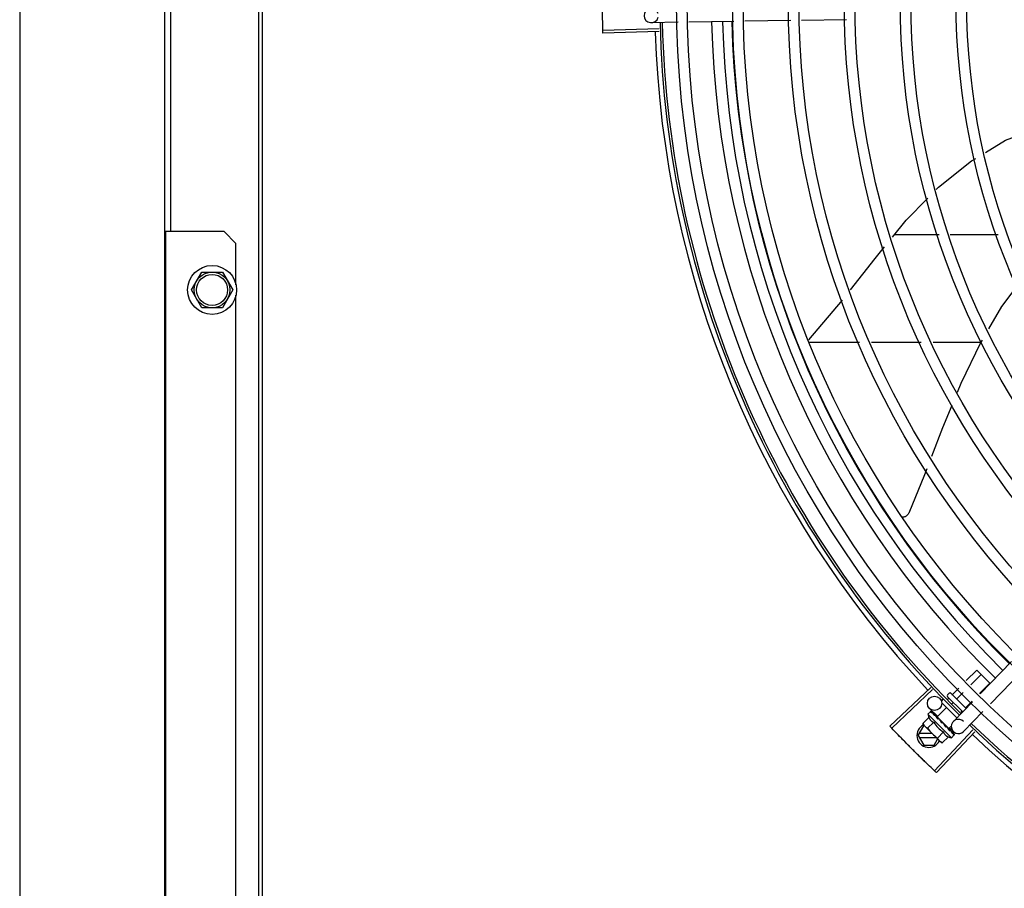
# Model space of a CAD drawing. Units: metres. Extents: x 0 to 1068, y -25 to 782.
# Drawn here: x 553 to 553, y 286 to 287 of the extents above; entities that cross this region are included whole.
import ezdxf

# ---------------------------------------------------------------- set-up
doc = ezdxf.new("R2010")
doc.units = ezdxf.units.M
for name, color, linetype in [('-teeqpp', 252, 'Continuous'), ('AC-TUB', 4, 'Continuous'), ('EQP', 31, 'Continuous')]:
    doc.layers.add(name, color=color, linetype=linetype)

msp = doc.modelspace()

# ---------------------------------------------------------------- linework, layer by layer
at = {"layer": '-teeqpp'}
for p, q in [((552.9793443834969, 286.8192904470068), (552.9604296913185, 286.8190047220871)), ((553.0031462611178, 286.8196499983258), (552.9838360001513, 286.8193582975721)), ((553.0265338461622, 286.8200032911448), (553.0076342838865, 286.8197177943823)), ((552.9478950997027, 286.8161710342354), (552.9243546612197, 286.8155000154823)), ((552.947927935933, 286.8150696088057), (552.9243893319617, 286.814337044287)), ((552.9559380755945, 286.8189368715241), (552.9446677321948, 286.8187666218062)), ((553.0653713081892, 286.7297173301311), (553.0465821754269, 286.7297161284471)), ((553.0901427854496, 286.7297189151298), (553.0700706209645, 286.729717632006)), ((553.0107929652404, 286.6857627082697), (553.0248711005552, 286.7023783383631)), ((553.0105272093142, 286.6847138208238), (553.0320004405676, 286.6847151950667)), ((553.036969586723, 286.6847155133476), (553.0578952051665, 286.6847168520501)), ((553.0628643494583, 286.6847171698612), (553.0828568187017, 286.6847184494875)), ((553.0957317501152, 286.5506575833172), (553.0825667601239, 286.5370887520037)), ((553.0767842841178, 286.5426991263387), (553.0811385407324, 286.5470596373887)), ((553.0811385407324, 286.5470596373887), (553.0866354631498, 286.5415706004335)), ((553.1000379887219, 286.5464795084338), (553.0868729987305, 286.5329106771203)), ((553.0786429164982, 286.5408958107876), (553.0829708482052, 286.5452299580932)), ((553.0618862590973, 286.5397452335894), (553.0447154772473, 286.5236279522599)), ((553.0626414422004, 286.5389427915763), (553.0455128590502, 286.5227806713303)), ((553.0710341732147, 286.5369407559649), (553.0736116723028, 286.5395219575769)), ((553.082360184053, 286.5372891801578), (553.0866354631498, 286.5415706004335)), ((553.0664956402361, 286.5342654608914), (553.0671315800946, 286.5349023137717)), ((553.0688714248663, 286.5347749018458), (553.0694796554208, 286.5353840051559)), ((553.068898076911, 286.5366713487167), (553.0696046776848, 286.5373789629778)), ((553.0688985857469, 286.5359642423666), (553.0752866587918, 286.5295853306786)), ((553.0703117863704, 286.5373794676273), (553.0766803095676, 286.531020077877)), ((553.0728664806857, 286.5351110776012), (553.0754703056145, 286.5377186424942)), ((553.0765310937695, 286.5314517185413), (553.0791875713076, 286.5341120113956)), ((553.0648089779434, 286.5276991657977), (553.061368633982, 286.5310371164589)), ((553.0620558000255, 286.5298832337423), (553.0620750923235, 286.5298799755444)), ((553.0621036531511, 286.5298508450144), (553.0620751062725, 286.5298799876757)), ((553.064626653897, 286.5275112482279), (553.0685129502417, 286.531403125952)), ((553.0664962486053, 286.5334169331747), (553.0728491970376, 286.5270730981267)), ((553.0707608635475, 286.5330024358921), (553.0713119628927, 286.5335543263266)), ((553.0794405093347, 286.533866601889), (553.0713524431358, 286.5255304316545)), ((553.0745397381179, 286.5294575030496), (553.074976576906, 286.5298949681994)), ((553.0610801197345, 286.5272709934109), (553.0585309640364, 286.5247181776028)), ((553.0606898838741, 286.5286159733917), (553.0618592262363, 286.5297869953413)), ((553.0606898838741, 286.5286159733917), (553.0705964806948, 286.5187235853602)), ((553.062110646134, 286.5298284668863), (553.0621039609086, 286.5298511468184)), ((553.062687025662, 286.5292559363631), (553.0621185836872, 286.5298362456922)), ((553.062707649854, 286.5292465625514), (553.0626370533782, 286.5293188391272)), ((553.0627502505977, 286.529189781482), (553.0627201664147, 286.5292358073759)), ((553.0636555141327, 286.5282858145476), (553.0637224394068, 286.5282349633874)), ((553.0638254448995, 286.5281286258416), (553.0637224477732, 286.5282349727142)), ((553.0638974654139, 286.5280442104715), (553.0638498325006, 286.5281077323327)), ((553.0646266781496, 286.5275112254515), (553.0694860830017, 286.5226587884711)), ((553.0649335378002, 286.5272048048607), (553.0648220488256, 286.5270931544881)), ((553.065168061873, 286.5267142923733), (553.0648220488256, 286.5270931544881)), ((553.0654139191511, 286.5265299322093), (553.0653590659258, 286.5266004682292)), ((553.0837467479423, 286.5296885270056), (553.0756586826728, 286.5213523572377)), ((553.0565989050128, 286.519661693392), (553.0589080493437, 286.5236618410838)), ((553.0585309640364, 286.5247181776028), (553.0589254168199, 286.5240185116397)), ((553.0592792219286, 286.523661864537), (553.0589080493437, 286.5236618410838)), ((553.0592792227844, 286.5236652121823), (553.0589254168199, 286.5240185116397)), ((553.0660015566073, 286.5169525201875), (553.059399425988, 286.5235451797405)), ((553.0631228250231, 286.5252312178329), (553.0605736702573, 286.5226784010958)), ((553.0795759305483, 286.5219883216635), (553.063393622595, 286.5048788101005)), ((553.0663951850211, 286.5250386533705), (553.0666615306973, 286.5250573262085)), ((553.0688004553394, 286.5231482528791), (553.0687308547303, 286.5232335766589)), ((553.0691664453761, 286.5227550225648), (553.0688856232955, 286.5230121205143)), ((553.0691792233483, 286.5229652104588), (553.0690634733319, 286.5228492948643)), ((553.0695655502586, 286.5223828542782), (553.0690677334424, 286.5228535605495)), ((553.0696815955007, 286.5222669894631), (553.0691664453761, 286.5227550225648)), ((553.0694861063221, 286.5226587666236), (553.0705240482066, 286.5236981988658)), ((553.0700837214135, 286.521882817796), (553.0695655502586, 286.5223828542782)), ((553.0702111275259, 286.5217555984066), (553.0696815955007, 286.5222669894631)), ((553.0714165259287, 286.5212882749113), (553.0697372283885, 286.5229175919014)), ((553.0702620657676, 286.5216887386835), (553.0702111182272, 286.5217555900092)), ((553.0565989050128, 286.519661693392), (553.0589085614465, 286.5156618412996)), ((553.0623868284756, 286.5205620637646), (553.0571184628825, 286.5205617268678)), ((553.0571185778499, 286.5187617266131), (553.0641892990152, 286.5187621792013)), ((553.0632897591586, 286.5156621214649), (553.0647538731546, 286.5181984138874)), ((553.0803774813648, 286.5212321913352), (553.0642399614699, 286.5040804287275)), ((553.0672082356004, 286.5211516648158), (553.0646590826964, 286.5185988499436)), ((553.0692509408882, 286.5191118892383), (553.0667017879841, 286.5165590739005)), ((553.0705964806948, 286.5187235853602), (553.0717658230569, 286.5198946073099)), ((553.0718585062186, 286.5201106193638), (553.0713274679429, 286.5206293448421)), ((553.0718296357727, 286.5201394466906), (553.0713277635923, 286.5206296470908)), ((553.0718617808061, 286.5200913190249), (553.0718584931992, 286.5201106077004)), ((553.0589085614465, 286.5156618412996), (553.0632897591586, 286.5156621214649)), ((553.0667017879841, 286.5165590739005), (553.0660015566073, 286.5169525201875))]:
    msp.add_line(p, q, dxfattribs=at)
for points in [[(553.0848187670936, 286.7643359855713), (553.0932206010584, 286.7694816560872), (553.102360200829, 286.7728678345968)], [(553.0641607681446, 286.7487750324074), (553.0650694449241, 286.7497093933455), (553.0789549311012, 286.7607447029575), (553.0807488531746, 286.76184338382)], [(553.0458570159317, 286.7288291698781), (553.051629155183, 286.7358891972046), (553.0605975722192, 286.7451111179719)], [(553.0282390316579, 286.706671923527), (553.0385389111761, 286.7198782406724), (553.0424499204273, 286.7246618790934)], [(553.0980115956309, 286.7082757289284), (553.0916050890601, 286.6996228152605), (553.0861189894504, 286.6902761861568)], [(553.0833725663324, 286.685597125452), (553.082691629018, 286.6844370168667), (553.0744716710124, 286.6673787490538), (553.0729107565849, 286.6635698674029)], [(553.0706829164119, 286.658133576502), (553.0668452503478, 286.6487690493516), (553.0622269862588, 286.6367016126817)], [(553.06025722103, 286.6315546564185), (553.0592868805634, 286.6290191717983), (553.052614219222, 286.6129949700978)], [(553.0526144857204, 286.6129954376077), (553.0525426500517, 286.6128467070614), (553.0523911294513, 286.6125867212725), (553.0522170464883, 286.6123466206639), (553.052023113336, 286.6121279628053), (553.0518120762745, 286.6119319635293), (553.0515866728347, 286.6117595052399), (553.051349602888, 286.6116111606118), (553.0511034987994, 286.6114872176852), (553.0508508993253, 286.6113876951911), (553.050594230006, 286.6113123737152), (553.050335786359, 286.6112608175547), (553.0500777208063, 286.6112323984482), (553.0499524953702, 286.6112294233769)], [(553.0637535335609, 286.5281721753706), (553.063400299262, 286.5285393371557), (553.0627578692611, 286.5291972323887)], [(553.0648220488256, 286.5270931544881), (553.0643506285069, 286.5275902972674), (553.0639046211409, 286.5280511525568)], [(553.0660642501152, 286.5258122565531), (553.0658655690022, 286.5260500488077), (553.0656200267067, 286.526322381894), (553.0654199706041, 286.5265356095517)], [(553.0687308612378, 286.5232335836556), (553.0684377179532, 286.5235087247204), (553.0681453284533, 286.5237737524178), (553.0678835672888, 286.5239970057039)], [(553.0712134172518, 286.5207547726061), (553.070515954817, 286.5214338876278), (553.0702750401542, 286.5216649979022)], [(553.071296551675, 286.5206717609137), (553.0705916335037, 286.5213583213647), (553.0702782090138, 286.5216591992523)]]:
    msp.add_lwpolyline(points, dxfattribs=at)
for centre, radius in [((553.3691739828782, 286.8281795539158), 0.4139499999999998), ((553.3691739828782, 286.8281795539158), 0.4094499999999998), ((553.3691739828782, 286.8281795539158), 0.3904999999999998), ((553.3691739828782, 286.8281795539158), 0.3859999999999998), ((553.3691739828782, 286.8281795539158), 0.3670499999999998), ((553.3691739828782, 286.8281795539158), 0.3625499999999999), ((553.3691739828782, 286.8281795539158), 0.3435999999999998), ((553.3691739828782, 286.8281795539158), 0.3390999999999998), ((553.3691739828782, 286.8281795539158), 0.3201499999999998), ((553.3691739828782, 286.8281795539158), 0.3156499999999998), ((553.3691739828782, 286.8281795539158), 0.2966999999999999), ((553.3691739828782, 286.8281795539158), 0.2921999999999998), ((553.0634576718912, 286.5331902352971), 0.002999999999999999)]:
    msp.add_circle(centre, radius, dxfattribs=at)
for centre, radius, start, end in [((552.9446224200701, 286.8217662798559), 0.002999999999999999, 15.86544396287078, 345.8654439675529), ((553.3691716826797, 286.8281805535264), 0.3993121299360997, 181.2969572907255, 225.4356031782562), ((553.3691716826797, 286.8281805535264), 0.3946903990006999, 181.3042287783338, 225.4284662648913), ((553.3691716826797, 286.8281805535264), 0.3908502484212998, 181.3085195730346, 225.4241866358036), ((553.3691739828782, 286.8281795539158), 0.4230559090388998, 181.8042316821811, 223.1799502498847), ((553.3691739828782, 286.8281795539158), 0.42095, 181.2653301215734, 225.4580563261129), ((553.3691739828782, 286.8281795539158), 0.4199999999999999, 181.2722827864867, 225.4549929548131), ((553.0692518847382, 286.5363180487968), 0.0004999999999999997, 135.0411180053788, 225.0411179864934), ((553.0699584836493, 286.5370256635199), 0.0004999999999999997, 45.04111798649335, 135.0411180053788), ((553.0735924226101, 286.5316304371029), 0.01324999999999999, 193.1503261885615, 199.2089787053156), ((553.0735055638352, 286.5234413946812), 0.002999999999999999, 45.86544398810096, 315.8654439972091), ((553.0610989042516, 286.5196619808087), 0.004999999999999998, 116.58560243979, 333.1027207547606), ((553.0761467179536, 286.5341884029788), 0.01936491673099999, 216.4680130163069, 233.6142230150034), ((553.0735924226101, 286.5316304371029), 0.01227039119179999, 211.4340767845013, 238.6481591702633), ((553.3691739828782, 286.8281795539158), 0.42095, 226.2733915651042, 270.4644268951604), ((553.3691739828782, 286.8281795539158), 0.4199999999999999, 226.2743187081587, 270.4637330831122), ((553.0735924226101, 286.5316304371029), 0.01324999999999999, 250.873257266894, 256.9319097825362), ((553.3691739828782, 286.8281795539158), 0.4230559090388998, 226.75285671284, 268.2917352440489)]:
    msp.add_arc(centre, radius, start, end, dxfattribs=at)
for points, start_tangent, end_tangent in [([(552.9242620129653, 286.8193286449603), (552.9241961320904, 286.8237396411671)], (-0.01989024697500683, 0.9998021694691773), (-0.009977083000235034, 0.999950227668761)), ([(552.924262012034, 286.8193286449593), (552.9242023175675, 286.8231579304208), (552.9241961330226, 286.8237396411689)], (-0.01989022537102342, 0.9998021698989711), (-0.009976846828409753, 0.9999502300251563)), ([(552.9243546641374, 286.8154999423775), (552.924262012034, 286.8193286449593)], (-0.02849286396261047, 0.9995939959319526), (-0.01989022536267491, 0.9998021698991368)), ([(552.9243546612197, 286.8155000154818), (552.9242620129653, 286.8193286449603)], (-0.0284913965797074, 0.9995940377577982), (-0.0198902469840982, 0.9998021694689962)), ([(552.9243893319608, 286.8143370442874), (552.9243546641374, 286.8154999423775)], (-0.03110481545083765, 0.9995161281619069), (-0.02849286396852006, 0.9995939959317843)), ([(553.0707294371941, 286.5369624157559), (553.0707822509121, 286.5369215557155), (553.0708445652199, 286.5368954690396), (553.0709116598864, 286.5368881761849), (553.0709773968974, 286.5369027783211), (553.0710341732138, 286.5369407559649)], (0.7076140501440997, -0.7065991480596792), (0.7065991480596792, 0.7076140501440997)), ([(553.0726434536227, 286.5350511458862), (553.072672828238, 286.5350336890149), (553.0727130206915, 286.5350296941044), (553.0727614946791, 286.5350409948317), (553.0728144239101, 286.5350683861286), (553.0728664806857, 286.5351110776012)], (0.7076140501533856, -0.7065991480503794), (0.7065991480503794, 0.7076140501533856)), ([(553.0620998409877, 286.5298542989001), (553.0620661818884, 286.5298532701247), (553.062010787784, 286.5298251263405), (553.0619387844699, 286.5297732969696)], (-0.8164805377826582, 0.5773729569542912), (-0.7854356828220559, -0.6189432834677592)), ([(553.0619429838525, 286.5298459445441), (553.0619957258778, 286.5298672856427), (553.0620558000246, 286.5298832337423)], (0.8979083028171708, 0.4401825527346453), (0.9789476606012534, 0.2041114347686919)), ([(553.0621015205998, 286.5298529406111), (553.0620998409877, 286.5298542989001)], (-0.7384657223393435, 0.6742910179809841), (-0.816480543024984, 0.5773729495409597)), ([(553.0621035414642, 286.5298508019844), (553.0621015205998, 286.5298529406111)], (-0.6348853024686364, 0.7726064021928035), (-0.7384657108245952, 0.6742910305916322)), ([(553.0764714827565, 286.5312286052069), (553.0764539838219, 286.531257955616), (553.0764499316383, 286.5312981419067), (553.076461163334, 286.5313466325899), (553.0764884770078, 286.5313996003445), (553.0765310937695, 286.5314517185409)], (-0.7076140503521132, 0.7065991478513663), (0.7065991480503794, 0.7076140501533856)), ([(553.0610801197345, 286.5272709934109), (553.0611439001395, 286.5271010983672), (553.0612155570634, 286.5269354229742), (553.0612944139702, 286.5267758524799), (553.061379334219, 286.526624289522), (553.0614707940922, 286.5264794110283), (553.061573446983, 286.5263348662559), (553.0616943677669, 286.5261842810853), (553.0618423341293, 286.5260232749808), (553.062023866949, 286.5258536489803), (553.0622426344016, 286.5256816407743), (553.0625002875595, 286.5255150571872), (553.0627945082815, 286.525362751185), (553.0631228250222, 286.5252312178329)], (0.3290146342136061, -0.9443248225442806), (0.9447960806815812, -0.3276589170596833)), ([(553.0617810021986, 286.5296462196009), (553.0617998612433, 286.5296997793455), (553.0618258869408, 286.5297466647719), (553.0618592262363, 286.5297869953408)], (0.2599443052408016, 0.9656236110270281), (0.7065991480555652, 0.7076140501482071)), ([(553.0617810021986, 286.5296462196009), (553.0618594829402, 286.5297101201088), (553.0619387854003, 286.5297732979018)], (0.7720821045919275, 0.6355227956327772), (0.7854356827474979, 0.6189432835623732)), ([(553.0618592262363, 286.5297869953408), (553.0618975283869, 286.5298191684558)], (0.7065991480429066, 0.7076140501608487), (0.8173739678092773, 0.576107452432026)), ([(553.0618975283869, 286.5298191684558), (553.0619429838525, 286.5298459445441)], (0.8173739677852896, 0.5761074524660594), (0.8979083029543891, 0.4401825524547396)), ([(553.0622677463771, 286.5291601733909), (553.0622166338762, 286.5292981147188), (553.0621759900832, 286.5294241244048), (553.0621453885688, 286.5295392331684), (553.0621244766744, 286.5296443568361), (553.0621129567444, 286.529740380591), (553.062110646134, 286.5298284668859)], (-0.3646652219943579, 0.9311386985126365), (0.02716704292294141, 0.9996309077748764)), ([(553.0622677463771, 286.5291601733909), (553.0623668721873, 286.5292034595079), (553.06246673856, 286.5292461014708)], (0.9147773001536215, 0.4039585264896033), (0.9212616873699493, 0.3889433164154821)), ([(553.0626888620664, 286.5292593374049), (553.0626454240337, 286.5292748445074), (553.0625619729153, 286.5292747499054), (553.0624667376287, 286.5292461014685)], (-0.8799560237532643, 0.4750551507565673), (-0.9212616873591105, -0.3889433164411562)), ([(553.0626069565951, 286.5293409318385), (553.0626369910824, 286.5293187784862)], (0.8842517621060708, -0.4670105150982254), (0.7059029252626602, -0.7083085910149755)), ([(553.0627078914767, 286.5292468707632), (553.0626888620664, 286.5292593374049)], (-0.7847119388345655, 0.6198606077583072), (-0.879956024272667, 0.4750551497944657)), ([(553.0627201543257, 286.5292357966453), (553.062709104769, 286.529245900979), (553.0627078914767, 286.5292468707632)], (-0.6976058332863037, 0.7164817522902603), (-0.7847119394019676, 0.6198606070400043)), ([(553.0632894581859, 286.5281399274165), (553.0630813757734, 286.5285112584108), (553.0628965185733, 286.5288689093597), (553.0627502505977, 286.5291897814825)], (-0.4996774956793085, 0.8662115216918179), (-0.3859155488560761, 0.9225341127303174)), ([(553.0632894581859, 286.5281399274165), (553.0634058510386, 286.5281659713412), (553.0635228239917, 286.5281915324242)], (0.9753177054223694, 0.2208061898807294), (0.9774737302790173, 0.2110571169480518)), ([(553.0637261337297, 286.5281844541612), (553.0636372350682, 286.5282010117301), (553.0635228211986, 286.5281915314893)], (-0.9501585225514291, 0.3117671920245715), (-0.9774737302131422, -0.2110571172531389)), ([(553.0636317917961, 286.528298822732), (553.0636555141327, 286.5282858145476)], (0.8768799003261428, -0.4807095176965132), (0.8767897917952006, -0.4808738514451891)), ([(553.0637473531842, 286.5281766450501), (553.0637437735313, 286.5281780862713), (553.0637261337297, 286.5281844541612)], (-0.9254066062517159, 0.3789757421071719), (-0.9501585220944905, 0.3117671934171632)), ([(553.0637542173026, 286.5281737378921), (553.0637473531842, 286.5281766450501)], (-0.9160578087054038, 0.401046245599998), (-0.9254066053189407, 0.3789757443848821)), ([(553.0638498371509, 286.528107736531), (553.0638319121199, 286.5281247089235), (553.0637542173026, 286.5281737378921)], (-0.6971938587157194, 0.7168826426752747), (-0.9160578106904134, 0.4010462410658991)), ([(553.0647229015722, 286.5267085390531), (553.0645644430952, 286.5269536729895), (553.0644146323048, 286.5271886934063), (553.0642732741317, 286.5274144004472), (553.0641401894427, 286.5276315342119), (553.0640151477355, 286.5278409194618), (553.0638974654148, 286.5280442104706)], (-0.5450901326897181, 0.8383774491506234), (-0.4943815310684305, 0.8692450182419423)), ([(553.0647229015722, 286.5267085390531), (553.0648511040026, 286.526722790509), (553.0649796589078, 286.5267367850486)], (0.9937510035958389, 0.111619634707622), (0.9942484097218998, 0.1070985516497495)), ([(553.0651501917055, 286.5267241583908), (553.0651069281348, 286.5267334287121), (553.0649796589078, 286.5267367850486)], (-0.9664817076004362, 0.2567354842512923), (-0.9942484097122639, -0.1070985517392038)), ([(553.0651694096687, 286.5267185964378), (553.0651501917055, 286.5267241583908)], (-0.9542342514631934, 0.2990601834656023), (-0.9664817073288069, 0.2567354852738409)), ([(553.0653590845241, 286.5266004845591), (553.0653326418487, 286.5266261220161), (553.0652285666383, 286.5266953519433), (553.0651694096687, 286.5267185964378)], (-0.6886482874897306, 0.7250955358692137), (-0.954234251542848, 0.2990601832114416)), ([(553.0663951850211, 286.5250386533701), (553.0660642284174, 286.5255316383775), (553.0657289595028, 286.5260391051627), (553.0654139191511, 286.5265299322093)], (-0.5589872810378381, 0.8291762295422646), (-0.5327564736512698, 0.8462685978947018)), ([(553.0660642491857, 286.5258122556195), (553.066077318208, 286.5257947828079), (553.0661338316377, 286.5256881160915)], (0.6180831238191097, -0.7861127476704671), (0.3507379511367939, -0.9364736459892313)), ([(553.0455128105295, 286.5227807257299), (553.0447154772464, 286.5236279522599)], (-0.6862899728138366, 0.727328036868636), (-0.6843870417365099, 0.729118904639805)), ([(553.0481531407668, 286.5200065216256), (553.0455128105295, 286.5227807257299)], (-0.6925232773566915, 0.7213955297332716), (-0.6862899727988384, 0.7273280368827876)), ([(553.0481531398336, 286.5200065220899), (553.0455128590502, 286.5227806713303)], (-0.6925232617762423, 0.7213955446901475), (-0.6862910405018644, 0.7273270294213383)), ([(553.0585309640364, 286.5247181776028), (553.0586816157047, 286.5244562438122), (553.058843756925, 286.5242087375066), (553.0589623412698, 286.524045890764)], (0.4735112693460934, -0.8807877597936133), (0.6049268471083834, -0.7962810494087572)), ([(553.0589623412698, 286.524045890764), (553.0590174003783, 286.5239747688222), (553.0592025852666, 286.5237537357286), (553.0592813818457, 286.523667265212)], (0.6049268471775484, -0.7962810493562131), (0.6824100219440866, -0.7309696039851941)), ([(553.0592813818457, 286.523667265212), (553.059399425988, 286.5235451797405)], (0.6824100220893001, -0.7309696038496272), (0.7076140502670646, -0.7065991479365372)), ([(553.059399425988, 286.5235451797405), (553.0596082651218, 286.5233486367076), (553.0598295623813, 286.5231637702666), (553.0600637817661, 286.5229904624605), (553.0603115212452, 286.522828677513), (553.0605736702573, 286.5226784010949)], (0.7076140502218494, -0.7065991479818178), (0.8814664776741885, -0.4722465973796521)), ([(553.0663951850211, 286.5250386533701), (553.0662613771774, 286.5253617570672), (553.0661338316377, 286.5256881160915)], (-0.3883514899251262, 0.9215113240068918), (-0.3507287896226245, 0.9364770772046956)), ([(553.0671167130849, 286.5248295805161), (553.0670306052089, 286.52493060457), (553.0669211200138, 286.5250052945455), (553.06679376389, 286.5250490091914), (553.066661529766, 286.525057325742)], (-0.5418128079698272, 0.8404991856747104), (-0.9975516384864582, -0.06993374402234756)), ([(553.0675781810196, 286.5241244809515), (553.0674348956254, 286.5243415639327), (553.0672746201662, 286.5245861290157), (553.0671167130849, 286.5248295805161)], (-0.5518616959088424, 0.8339356501485095), (-0.5418110441999897, 0.8405003226548565)), ([(553.067596213762, 286.5240972381014), (553.0675781810196, 286.5241244809515)], (-0.5520693654768387, 0.8337981864348236), (-0.5518616948278008, 0.8339356508638949)), ([(553.0681046053396, 286.5233316855849), (553.0679332756454, 286.5235896719039), (553.0677643749214, 286.5238437582213), (553.0675981745517, 286.5240942770149), (553.067596213762, 286.5240972381014)], (-0.5526466583524847, 0.8334156652066438), (-0.5520693640598445, 0.8337981873730351)), ([(553.06759631354, 286.5241010180478), (553.0676633132662, 286.5240947937275), (553.067780401092, 286.5240601551579), (553.0678821571892, 286.5239981516404), (553.0678835672879, 286.5239970057044)], (0.9996821459077975, -0.02521125052791296), (0.7747324594235757, -0.6322891872517653)), ([(553.0681046053396, 286.5233316855849), (553.0682351819987, 286.5233435666471), (553.0683655803114, 286.5233557212157)], (0.9959854827757962, 0.08951490434483127), (0.9955802542093969, 0.09391462840448551)), ([(553.0687308565875, 286.5232335794565), (553.0687206212297, 286.5232430029721), (553.0686168435504, 286.5233119735642), (553.0684943234819, 286.5233509159041), (553.0683655775192, 286.5233557212107)], (-0.724789879827992, 0.6889699776470127), (-0.9955802542227516, -0.09391462826291898)), ([(553.0688854307145, 286.5230120005128), (553.0688004553394, 286.5231482528791)], (-0.5298463277193194, 0.8480936675876973), (-0.5284438820784404, 0.8489682346789355)), ([(553.06901661762, 286.5228024240262), (553.0688854307145, 286.5230120005128)], (-0.5311525160219854, 0.8472762269316395), (-0.529846327671668, 0.8480936676174679)), ([(553.0691110982016, 286.5226517890062), (553.0690952509058, 286.5226770481083), (553.06901661762, 286.5228024240262)], (-0.5314528985268616, 0.8470878447052576), (-0.5311525159332601, 0.8472762269872612)), ([(553.0691551512609, 286.5225815690608), (553.0691110982016, 286.5226517890062)], (-0.5313991587173204, 0.8471215580508645), (-0.531452898422797, 0.8470878447705461)), ([(553.0693841429556, 286.5222156676657), (553.0691551512609, 286.5225815690608)], (-0.5290201062077027, 0.8486092900905525), (-0.5313991586407045, 0.8471215580989256)), ([(553.0694323376629, 286.5221382607153), (553.0693841429556, 286.5222156676657)], (-0.5280427107545127, 0.8492178140024069), (-0.5290201062783546, 0.8486092900465083)), ([(553.0695047751888, 286.5220214946514), (553.0694323376629, 286.5221382607153)], (-0.5261879083045363, 0.8503683232306443), (-0.5280427110629597, 0.8492178138106151)), ([(553.069644981425, 286.5217935192857), (553.0695047751888, 286.5220214946514)], (-0.5212500604137537, 0.8534039925607676), (-0.5261879080684344, 0.8503683233767383)), ([(553.069644981425, 286.5217935192857), (553.0697658363388, 286.5218151069232), (553.0698862722147, 286.5218372098054)], (0.9848309321534493, 0.1735166708814118), (0.9831408170593672, 0.1828500309867087)), ([(553.0702111135797, 286.5217555848778), (553.0701992141467, 286.521766540867), (553.0701115093625, 286.5218194821575), (553.0700033998946, 286.5218439770335), (553.0698862722147, 286.5218372098054)], (-0.7161241998820327, 0.6979728722116059), (-0.9831408170438758, -0.1828500310700027)), ([(553.0700837093264, 286.5218828061345), (553.0701007083289, 286.5218649055089), (553.0701055561931, 286.5218592088843)], (0.7178825774676532, -0.6961642083362225), (0.6383356215509631, -0.7697581660879903)), ([(553.070275108078, 286.5216650348041), (553.0702620657667, 286.5216887386835)], (-0.4819676189082739, 0.8761890288766973), (-0.4821318020715405, 0.8760986961702719)), ([(553.0702782927565, 286.5216592445629), (553.070275108078, 286.5216650348041)], (-0.4819226207147982, 0.8762137796470569), (-0.4819676213607831, 0.876189027527639)), ([(553.0702944571858, 286.5216298453299), (553.0702782927565, 286.5216592445629)], (-0.4816645158562853, 0.8763556892979759), (-0.4819226206869331, 0.8762137796623829)), ([(553.0708305197604, 286.5206096812083), (553.07066408628, 286.5209423982544), (553.0704704201453, 286.5213074867568), (553.0702944571858, 286.5216298453299)], (-0.4322826632993139, 0.9017381543501708), (-0.4816645170423206, 0.8763556886461049)), ([(553.0512239362733, 286.5168392768312), (553.0481531398336, 286.5200065220899)], (-0.6996412488071755, 0.7144943127608057), (-0.692523261758833, 0.7213955447068598)), ([(553.0512239372038, 286.5168392772987), (553.0508171968941, 286.5172551960452), (553.0481531407668, 286.5200065216256)], (-0.6996414175551668, 0.7144941475207457), (-0.6925232773543369, 0.7213955297355319)), ([(553.0646590826955, 286.5185988499436), (553.0648097334333, 286.5183369152217), (553.0649718737222, 286.5180894089124), (553.0651455171756, 286.5178554402285), (553.065330702062, 286.5176344080667), (553.0655275446461, 286.5174258520813)], (0.4735112694098991, -0.8807877597593115), (0.7076140502218494, -0.7065991479818178)), ([(553.0672082356004, 286.5211516648153), (553.0673399152138, 286.5208242478168), (553.0674923621464, 286.5205305761481), (553.0676592187583, 286.5202731019419), (553.0678316761932, 286.5200542592122), (553.0680018383455, 286.5198725998973), (553.0681633008417, 286.5197246188375), (553.0683141663712, 286.51960382941), (553.0684588615759, 286.5195013878026), (553.0686038330377, 286.5194101611989), (553.0687554980414, 286.5193254731014), (553.0689151873294, 286.5192468419384), (553.0690809729776, 286.5191754192913), (553.0692509408882, 286.5191118892383)], (0.3290146342282207, -0.9443248225391889), (0.944796080675792, -0.3276589170763743)), ([(553.0708305197604, 286.5206096812083), (553.0709356562475, 286.5206469639354), (553.0710401908455, 286.5206849469298)], (0.9437749407489862, 0.3305886586291916), (0.9385431816772803, 0.3451618404851384)), ([(553.0712964893792, 286.5206716993409), (553.0712877197329, 286.5206795849274), (553.0712246202283, 286.5207079278036), (553.0711390933493, 286.5207099400707), (553.0710401889846, 286.5206849459958)], (-0.7093210074561248, 0.7048855994992579), (-0.93854318167938, -0.3451618404794283)), ([(553.0712133884308, 286.5207547427547), (553.0712235091678, 286.5207437078536), (553.0712244816568, 286.520742496916)], (0.7174822886687549, -0.6965767477074196), (0.620986010110993, -0.783821647600033)), ([(553.0713186879475, 286.5206416961084), (553.0712964893792, 286.5206716993409)], (-0.4682791448649099, 0.8835805806402658), (-0.7093210077750487, 0.7048855991783276)), ([(553.0713252533669, 286.5206270765823), (553.0713186879475, 286.5206416961084)], (-0.348329017565743, 0.9373723355858572), (-0.4682791447508362, 0.8835805807007228)), ([(553.0715182292042, 286.5199229580023), (553.0715046481964, 286.5200234202209), (553.071482545779, 286.5201309181473), (553.0714528398403, 286.5202451380799), (553.0714163270659, 286.5203658392227), (553.0713736818652, 286.5204929449503), (553.0713252533669, 286.5206270765823)], (-0.0923412597505641, 0.9957274183970629), (-0.3483254167320238, 0.9373736736533953)), ([(553.0715182292042, 286.5199229580023), (553.0716035471651, 286.5199800322955), (553.0716881559592, 286.5200379119149)], (0.8340393899303568, 0.5517048994205134), (0.822406796298739, 0.5688998693985129)), ([(553.0718577629905, 286.5201100872525), (553.0718551102782, 286.5201130187636), (553.071822120065, 286.5201113238265), (553.0717643200096, 286.5200855839096), (553.0716881531644, 286.5200379114451)], (-0.5798805628459498, 0.8147014992213194), (-0.8224067962380368, -0.568899869486265)), ([(553.0717658230569, 286.5198946073099), (553.0717979428728, 286.5199329586142), (553.071824652654, 286.519978451938), (553.0718459186382, 286.5200312255249), (553.0718617808052, 286.5200913190249)], (0.7065991480379669, 0.7076140501657803), (0.202706152017882, 0.9792396110932726)), ([(553.0718292798074, 286.520139013953), (553.0718314196774, 286.5201369966001)], (0.773517014985344, -0.6337755340245974), (0.6753502047112052, -0.7374971871109295)), ([(553.054325981816, 286.5137026309301), (553.0516312205091, 286.5164238898612), (553.0512239362733, 286.5168392768312)], (-0.706689814490878, 0.7075235021501755), (-0.6996412488048769, 0.7144943127630567)), ([(553.054325981816, 286.5137026309301), (553.0512239372038, 286.5168392772987)], (-0.7066896167204827, 0.7075236996874785), (-0.6996414175488287, 0.7144941475269522)), ([(553.0574589667431, 286.5105968897976), (553.0570440594638, 286.5110046628727), (553.054325981816, 286.5137026309301)], (-0.7136687348100784, 0.7004833595129738), (-0.7066896167134761, 0.7075236996944771)), ([(553.0574589667431, 286.5105968897976), (553.054325981816, 286.5137026309301)], (-0.7136685693703642, 0.7004835280667618), (-0.7066898144895185, 0.7075235021515327)), ([(553.0655275446461, 286.5174258520813), (553.0656497996233, 286.5173079823855)], (0.7076140502670646, -0.7065991479365372), (0.7319483060500518, -0.6813601670705886)), ([(553.0656497996233, 286.5173079823855), (553.0657363828495, 286.5172293090466), (553.0659576810422, 286.5170444416765), (553.0661918985634, 286.5168711338667), (553.0664396371112, 286.5167093493835), (553.0667017879841, 286.5165590739005)], (0.7319483060748774, -0.6813601670439194), (0.8814664776705133, -0.4722465973865124)), ([(553.0606225869278, 286.507522360723), (553.0574589667431, 286.5105968897976)], (-0.7205783561178815, 0.6933735160030646), (-0.7136687348041415, 0.7004833595190225)), ([(553.06062258786, 286.5075223597935), (553.0578744048917, 286.5101896587187), (553.0574589667431, 286.5105968897976)], (-0.7205783411336253, 0.6933735315752346), (-0.7136685693614222, 0.7004835280758721)), ([(553.063393622595, 286.5048788101005), (553.0606225869278, 286.507522360723)], (-0.7265171863315874, 0.6871482940128965), (-0.720578356130578, 0.6933735159898696)), ([(553.063393675764, 286.5048787608296), (553.06062258786, 286.5075223597935)], (-0.7265181950616707, 0.6871472274879178), (-0.7205783411337501, 0.6933735315751052)), ([(553.0642399614699, 286.5040804287275), (553.063393675764, 286.5048787608296)], (-0.7283113056744351, 0.6852464097146366), (-0.7265181950786673, 0.6871472274699476))]:
    msp.add_spline(points, degree=3, dxfattribs=dict(at, start_tangent=start_tangent, end_tangent=end_tangent))
at = {"layer": 'AC-TUB', "color": 2}
for p, q in [((552.7800059196297, 286.3291418462807), (552.7799429213919, 287.3135080870481)), ((552.7815559181154, 286.3291419453292), (552.7814929208089, 287.3135081865632)), ((552.7403944624575, 287.2894019810685), (552.7404535041969, 286.3668893152051)), ((552.7429177758149, 286.9251394743558), (552.7429301908296, 286.7311394737656)), ((552.7654301916782, 286.7311409141159), (552.7409301915823, 286.7311393459734)), ((552.7409301915823, 286.7311393459734), (552.7409941914602, 285.7311393487259)), ((552.7704305118395, 286.7261412343153), (552.7654301916782, 286.7311409141159)), ((552.7704316221234, 286.7087805860322), (552.7704305118395, 286.7261412343153)), ((552.7517715045615, 286.706640039584), (552.7561011519274, 286.7141403171493)), ((552.7561011519274, 286.7141403171493), (552.7647614072048, 286.7141408714044)), ((552.7647614072048, 286.7141408714044), (552.7690920141831, 286.7066411485582)), ((552.7561021115398, 286.6991403167378), (552.7517715045615, 286.706640039584)), ((552.7690920141831, 286.7066411485582), (552.764762365885, 286.6991408714573)), ((552.7704540226869, 286.3587805868567), (552.7704318965461, 286.7045018828342)), ((552.764762365885, 286.6991408714573), (552.7561021115398, 286.6991403167378))]:
    msp.add_line(p, q, dxfattribs=at)
for radius in [0.01024999999999999, 0.007499999999999995, 0.006499999999999995]:
    msp.add_circle((552.7604317589066, 286.7066405943035), radius, dxfattribs=at)
at = {"layer": 'EQP', "color": 31, "linetype": 'Continuous'}
msp.add_line((552.6800440881298, 284.9365749992378), (552.6797248272378, 289.9250899394162), dxfattribs=at)

doc.saveas('drawing.dxf')
